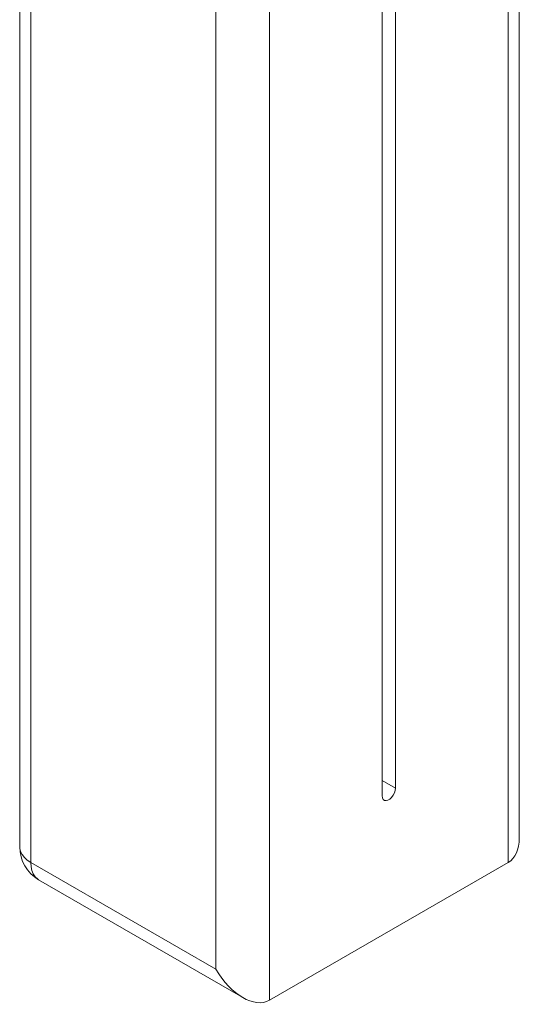
# Model space of a CAD drawing. Units: millimetres. Extents: x 5 to 415, y 5 to 292.
# Drawn here: x 81 to 98, y 75 to 109 of the extents above; entities that cross this region are included whole.
import ezdxf

# ---------------------------------------------------------------- set-up
doc = ezdxf.new("R2010")
doc.units = ezdxf.units.MM

msp = doc.modelspace()

# ---------------------------------------------------------------- linework, layer by layer
at = {"color": 7, "linetype": 'Continuous', "lineweight": 15}
for p, q in [((80.5026, 137.7636), (80.5026, 80.0613)), ((80.8931, 137.2193), (80.8931, 79.5171)), ((87.3985, 75.7616), (87.3985, 128.8612)), ((89.2841, 128.8612), (89.2841, 74.6729)), ((93.2439, 128.1287), (93.2439, 81.8581)), ((93.7153, 82.1302), (93.7153, 127.7534)), ((98.0657, 80.38), (98.0657, 122.9166)), ((80.8931, 79.5171), (87.3985, 75.7616)), ((89.2841, 74.6729), (97.6751, 79.5169)), ((81.1693, 78.9066), (88.3414, 74.7662))]:
    msp.add_line(p, q, dxfattribs=at)
at = {"color": 8, "linetype": 'Continuous', "lineweight": 15}
for p, q in [((97.6751, 79.5169), (97.6751, 123.3411)), ((93.2439, 82.4023), (93.7153, 82.1302))]:
    msp.add_line(p, q, dxfattribs=at)
at = {"color": 7, "linetype": 'Continuous', "lineweight": 15, "flags": 128}
msp.add_lwpolyline([(93.2439, 81.8581), (93.2535, 81.7869), (93.2813, 81.7325), (93.3253, 81.6993), (93.3817, 81.69), (93.4461, 81.7054), (93.5132, 81.7441), (93.5775, 81.8031), (93.634, 81.8775), (93.6779, 81.9614), (93.7058, 82.048), (93.7153, 82.1302)], dxfattribs=at)
at = {"color": 8, "linetype": 'Continuous', "lineweight": 15, "flags": 128}
for points in [[(80.8931, 79.5171), (80.7686, 79.6001), (80.6657, 79.6925), (80.5867, 79.7924), (80.5331, 79.8977), (80.506, 80.0064), (80.5026, 80.0613)], [(81.1693, 78.9066), (81.1234, 78.937), (81.0428, 79.0149), (80.9783, 79.114), (80.9313, 79.2324), (80.9027, 79.3677), (80.8931, 79.5171)]]:
    msp.add_lwpolyline(points, dxfattribs=at)
at = {"color": 7, "linetype": 'Continuous', "lineweight": 15}
msp.add_arc((81.8359, 80.0613), 1.3333, 180, 240.00269, dxfattribs=at)
for centre, start_param, end_param in [((96.7323, 81.1499), 3.141552, 3.9269502), ((88.3413, 76.3059), 1.5707557, 3.141552)]:
    msp.add_ellipse(centre, major_axis=(-0.9428, 1.633), ratio=0.5773346, start_param=start_param, end_param=end_param, dxfattribs=at)

doc.saveas('drawing.dxf')
